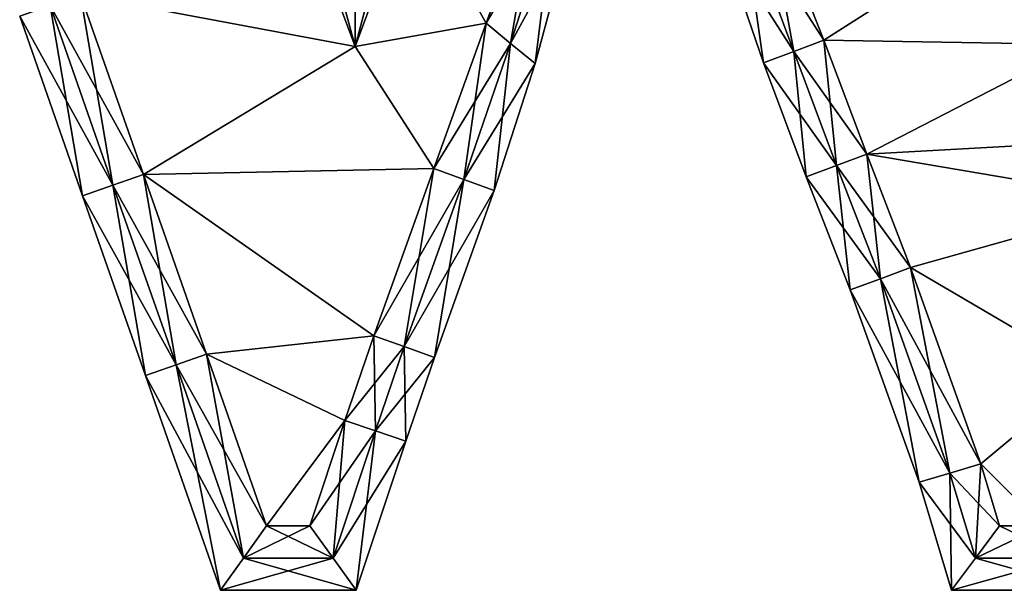
# Model space of a CAD drawing. Units: metres. Extents: x -8.6 to 8.6, y -6.5 to 6.5.
# Drawn here: x -4.8 to 2.8, y -6.5 to -2.1 of the extents above; entities that cross this region are included whole.
import ezdxf

# ---------------------------------------------------------------- set-up
doc = ezdxf.new("R2010")
doc.units = ezdxf.units.M

msp = doc.modelspace()

# ---------------------------------------------------------------- linework, layer by layer
for points in [[(-2.2164, -1.9184, 2.5), (-1.8277, -0.8145, 2.5), (-2.216, -2.272, 2.5)], [(-2.216, -2.272, 2.5), (-1.8277, -0.8145, 2.5), (-1.772, -1.076, 2.5)], [(-2.6187, -1.1947, -2.5), (-2.216, -2.272, -2.5), (-2.5903, -0.8913, -2.5)], [(-2.5903, -0.8913, -2.5), (-2.216, -2.272, -2.5), (-2.2164, -1.9184, -2.5)], [(-1.2, -2.092, -2.5), (-0.792, -0.968, -2.5), (-1.772, -1.076, -2.5)], [(-1.772, -1.076, 2.5), (-0.792, -0.968, 2.5), (-1.2, -2.092, 2.5)], [(-0.792, -0.968, -2.5), (-1.2, -2.092, -2.5), (-0.6718, -1.1874, -2.5)], [(-0.792, -0.968, 2.5), (-1.0114, -2.2482, 2.5), (-1.2, -2.092, 2.5)], [(-0.6718, -1.1874, 2.5), (-1.0114, -2.2482, 2.5), (-0.792, -0.968, 2.5)], [(1.1819, -2.3118, -2.5), (0.9523, -1.0543, -2.5), (0.7823, -1.2367, -2.5)], [(1.416, -2.224, 2.5), (0.7823, -1.2367, 2.5), (0.9523, -1.0543, 2.5)], [(0.9523, -1.0543, -2.5), (1.416, -2.224, -2.5), (2.9947, -1.216, -2.5)], [(1.416, -2.224, -2.5), (0.9523, -1.0543, -2.5), (1.1819, -2.3118, -2.5)], [(2.9947, -1.216, 2.5), (1.416, -2.224, 2.5), (0.9523, -1.0543, 2.5)], [(-2.216, -2.272, -2.5), (-1.772, -1.076, -2.5), (-2.2164, -1.9184, -2.5)], [(-1.2, -2.092, -2.5), (-1.772, -1.076, -2.5), (-2.216, -2.272, -2.5)], [(-2.216, -2.272, 2.5), (-1.772, -1.076, 2.5), (-1.2, -2.092, 2.5)], [(-4.344, -1.872, -2.5), (-2.216, -2.272, -2.5), (-2.6187, -1.1947, -2.5)], [(-2.6187, -1.1947, 2.5), (-2.216, -2.272, 2.5), (-4.344, -1.872, 2.5)], [(-2.6187, -1.1947, 2.5), (-2.2164, -1.9184, 2.5), (-2.216, -2.272, 2.5)], [(-0.6718, -1.1874, -2.5), (-1.2, -2.092, -2.5), (-1.0114, -2.2482, -2.5)], [(-0.6718, -1.1874, -2.5), (-1.0114, -2.2482, -2.5), (-0.5516, -1.4068, -2.25)], [(-0.6718, -1.1874, 2.5), (-0.8226, -2.404, 2.25), (-1.0114, -2.2482, 2.5)], [(-0.5516, -1.4068, 2.25), (-0.8226, -2.404, 2.25), (-0.6718, -1.1874, 2.5)], [(1.416, -2.224, -2.5), (3.4, -2.256, -2.5), (2.9947, -1.216, -2.5)], [(2.9947, -1.216, 2.5), (3.4, -2.256, 2.5), (1.416, -2.224, 2.5)], [(0.9478, -2.3996, -2.25), (0.7823, -1.2367, -2.5), (0.612, -1.4184, -2.25)], [(1.1819, -2.3118, 2.5), (0.612, -1.4184, 2.25), (0.7823, -1.2367, 2.5)], [(1.1819, -2.3118, -2.5), (0.7823, -1.2367, -2.5), (0.9478, -2.3996, -2.25)], [(1.1819, -2.3118, 2.5), (0.7823, -1.2367, 2.5), (1.416, -2.224, 2.5)], [(-0.5516, -1.4068, -2.25), (-1.0114, -2.2482, -2.5), (-0.8226, -2.404, -2.25)], [(-0.5516, -1.4068, -2.25), (-0.8226, -2.404, -2.25), (-0.5516, -1.4068, -2)], [(-0.5516, -1.4068, -2), (-0.8226, -2.404, -2.25), (-0.8226, -2.404, -2)], [(-0.5516, -1.4068, -2), (-0.8226, -2.404, -2), (-0.5516, -1.4068, 2)], [(-0.5516, -1.4068, 2), (-0.8226, -2.404, -2), (-0.8226, -2.404, 2)], [(-0.5516, -1.4068, 2), (-0.8226, -2.404, 2), (-0.5516, -1.4068, 2.25)], [(-0.5516, -1.4068, 2.25), (-0.8226, -2.404, 2), (-0.8226, -2.404, 2.25)], [(0.9478, -2.3996, -2.25), (0.612, -1.4184, -2.25), (0.9478, -2.3996, -2)], [(0.9478, -2.3996, -2), (0.612, -1.4184, -2.25), (0.612, -1.4184, -2)], [(0.9478, -2.3996, -2), (0.612, -1.4184, -2), (0.9478, -2.3996, 2)], [(0.9478, -2.3996, 2), (0.612, -1.4184, -2), (0.612, -1.4184, 2)], [(0.9478, -2.3996, 2), (0.612, -1.4184, 2), (0.9478, -2.3996, 2.25)], [(0.9478, -2.3996, 2.25), (0.612, -1.4184, 2), (0.612, -1.4184, 2.25)], [(0.9478, -2.3996, 2.25), (0.612, -1.4184, 2.25), (1.1819, -2.3118, 2.5)], [(-4.0933, -3.3461, -2.5), (-4.344, -1.872, -2.5), (-4.58, -1.9545, -2.5)], [(-3.8573, -3.2636, 2.5), (-4.58, -1.9545, 2.5), (-4.344, -1.872, 2.5)], [(-4.344, -1.872, -2.5), (-3.8573, -3.2636, -2.5), (-2.216, -2.272, -2.5)], [(-3.8573, -3.2636, -2.5), (-4.344, -1.872, -2.5), (-4.0933, -3.3461, -2.5)], [(-2.216, -2.272, 2.5), (-3.8573, -3.2636, 2.5), (-4.344, -1.872, 2.5)], [(-4.3293, -3.4285, -2.25), (-4.58, -1.9545, -2.5), (-4.816, -2.0369, -2.25)], [(-4.0933, -3.3461, 2.5), (-4.816, -2.0369, 2.25), (-4.58, -1.9545, 2.5)], [(-4.0933, -3.3461, -2.5), (-4.58, -1.9545, -2.5), (-4.3293, -3.4285, -2.25)], [(-4.0933, -3.3461, 2.5), (-4.58, -1.9545, 2.5), (-3.8573, -3.2636, 2.5)], [(-4.3293, -3.4285, -2.25), (-4.816, -2.0369, -2.25), (-4.3293, -3.4285, -2)], [(-4.3293, -3.4285, -2), (-4.816, -2.0369, -2.25), (-4.816, -2.0369, -2)], [(-4.3293, -3.4285, -2), (-4.816, -2.0369, -2), (-4.3293, -3.4285, 2)], [(-4.3293, -3.4285, 2), (-4.816, -2.0369, -2), (-4.816, -2.0369, 2)], [(-4.3293, -3.4285, 2), (-4.816, -2.0369, 2), (-4.3293, -3.4285, 2.25)], [(-4.3293, -3.4285, 2.25), (-4.816, -2.0369, 2), (-4.816, -2.0369, 2.25)], [(-4.3293, -3.4285, 2.25), (-4.816, -2.0369, 2.25), (-4.0933, -3.3461, 2.5)], [(-1.608, -3.216, -2.5), (-1.2, -2.092, -2.5), (-2.216, -2.272, -2.5)], [(-2.216, -2.272, 2.5), (-1.2, -2.092, 2.5), (-1.608, -3.216, 2.5)], [(-1.2, -2.092, -2.5), (-1.608, -3.216, -2.5), (-1.0114, -2.2482, -2.5)], [(-1.2, -2.092, 2.5), (-1.373, -3.3013, 2.5), (-1.608, -3.216, 2.5)], [(-1.0114, -2.2482, 2.5), (-1.373, -3.3013, 2.5), (-1.2, -2.092, 2.5)], [(-3.8573, -3.2636, -2.5), (-1.608, -3.216, -2.5), (-2.216, -2.272, -2.5)], [(-2.216, -2.272, 2.5), (-1.608, -3.216, 2.5), (-3.8573, -3.2636, 2.5)], [(-1.0114, -2.2482, -2.5), (-1.608, -3.216, -2.5), (-1.373, -3.3013, -2.5)], [(-1.0114, -2.2482, -2.5), (-1.373, -3.3013, -2.5), (-0.8226, -2.404, -2.25)], [(-1.0114, -2.2482, 2.5), (-1.138, -3.3866, 2.25), (-1.373, -3.3013, 2.5)], [(-0.8226, -2.404, 2.25), (-1.138, -3.3866, 2.25), (-1.0114, -2.2482, 2.5)], [(1.514, -3.1936, -2.5), (1.416, -2.224, -2.5), (1.1819, -2.3118, -2.5)], [(1.7484, -3.1065, 2.5), (1.1819, -2.3118, 2.5), (1.416, -2.224, 2.5)], [(1.416, -2.224, -2.5), (1.7484, -3.1065, -2.5), (3.4, -2.256, -2.5)], [(1.7484, -3.1065, -2.5), (1.416, -2.224, -2.5), (1.514, -3.1936, -2.5)], [(3.4, -2.256, 2.5), (1.7484, -3.1065, 2.5), (1.416, -2.224, 2.5)], [(1.7484, -3.1065, -2.5), (4.072, -2.976, -2.5), (3.4, -2.256, -2.5)], [(3.4, -2.256, 2.5), (4.072, -2.976, 2.5), (1.7484, -3.1065, 2.5)], [(1.2797, -3.2807, -2.25), (1.1819, -2.3118, -2.5), (0.9478, -2.3996, -2.25)], [(1.514, -3.1936, 2.5), (0.9478, -2.3996, 2.25), (1.1819, -2.3118, 2.5)], [(1.514, -3.1936, -2.5), (1.1819, -2.3118, -2.5), (1.2797, -3.2807, -2.25)], [(1.514, -3.1936, 2.5), (1.1819, -2.3118, 2.5), (1.7484, -3.1065, 2.5)], [(-0.8226, -2.404, -2.25), (-1.373, -3.3013, -2.5), (-1.138, -3.3866, -2.25)], [(-0.8226, -2.404, -2.25), (-1.138, -3.3866, -2.25), (-0.8226, -2.404, -2)], [(-0.8226, -2.404, -2), (-1.138, -3.3866, -2.25), (-1.138, -3.3866, -2)], [(-0.8226, -2.404, -2), (-1.138, -3.3866, -2), (-0.8226, -2.404, 2)], [(-0.8226, -2.404, 2), (-1.138, -3.3866, -2), (-1.138, -3.3866, 2)], [(-0.8226, -2.404, 2), (-1.138, -3.3866, 2), (-0.8226, -2.404, 2.25)], [(-0.8226, -2.404, 2.25), (-1.138, -3.3866, 2), (-1.138, -3.3866, 2.25)], [(1.2797, -3.2807, -2.25), (0.9478, -2.3996, -2.25), (1.2797, -3.2807, -2)], [(1.2797, -3.2807, -2), (0.9478, -2.3996, -2.25), (0.9478, -2.3996, -2)], [(1.2797, -3.2807, -2), (0.9478, -2.3996, -2), (1.2797, -3.2807, 2)], [(1.2797, -3.2807, 2), (0.9478, -2.3996, -2), (0.9478, -2.3996, 2)], [(1.2797, -3.2807, 2), (0.9478, -2.3996, 2), (1.2797, -3.2807, 2.25)], [(1.2797, -3.2807, 2.25), (0.9478, -2.3996, 2), (0.9478, -2.3996, 2.25)], [(1.2797, -3.2807, 2.25), (0.9478, -2.3996, 2.25), (1.514, -3.1936, 2.5)], [(1.7484, -3.1065, -2.5), (3.912, -3.472, -2.5), (4.072, -2.976, -2.5)], [(4.072, -2.976, 2.5), (3.912, -3.472, 2.5), (1.7484, -3.1065, 2.5)], [(1.8534, -4.0704, -2.5), (1.7484, -3.1065, -2.5), (1.514, -3.1936, -2.5)], [(2.088, -3.984, 2.5), (1.514, -3.1936, 2.5), (1.7484, -3.1065, 2.5)], [(1.7484, -3.1065, -2.5), (2.088, -3.984, -2.5), (3.912, -3.472, -2.5)], [(2.088, -3.984, -2.5), (1.7484, -3.1065, -2.5), (1.8534, -4.0704, -2.5)], [(3.912, -3.472, 2.5), (2.088, -3.984, 2.5), (1.7484, -3.1065, 2.5)], [(1.6188, -4.1569, -2.25), (1.514, -3.1936, -2.5), (1.2797, -3.2807, -2.25)], [(1.8534, -4.0704, 2.5), (1.2797, -3.2807, 2.25), (1.514, -3.1936, 2.5)], [(1.8534, -4.0704, -2.5), (1.514, -3.1936, -2.5), (1.6188, -4.1569, -2.25)], [(1.8534, -4.0704, 2.5), (1.514, -3.1936, 2.5), (2.088, -3.984, 2.5)], [(-3.604, -4.7385, -2.5), (-3.8573, -3.2636, -2.5), (-4.0933, -3.3461, -2.5)], [(-3.368, -4.656, 2.5), (-4.0933, -3.3461, 2.5), (-3.8573, -3.2636, 2.5)], [(-3.8573, -3.2636, -2.5), (-2.072, -4.512, -2.5), (-1.608, -3.216, -2.5)], [(-1.608, -3.216, 2.5), (-2.072, -4.512, 2.5), (-3.8573, -3.2636, 2.5)], [(-3.8573, -3.2636, -2.5), (-3.368, -4.656, -2.5), (-2.072, -4.512, -2.5)], [(-3.368, -4.656, -2.5), (-3.8573, -3.2636, -2.5), (-3.604, -4.7385, -2.5)], [(-2.072, -4.512, 2.5), (-3.368, -4.656, 2.5), (-3.8573, -3.2636, 2.5)], [(-1.608, -3.216, -2.5), (-2.072, -4.512, -2.5), (-1.373, -3.3013, -2.5)], [(-1.608, -3.216, 2.5), (-1.8366, -4.5963, 2.5), (-2.072, -4.512, 2.5)], [(-1.373, -3.3013, 2.5), (-1.8366, -4.5963, 2.5), (-1.608, -3.216, 2.5)], [(1.6188, -4.1569, -2.25), (1.2797, -3.2807, -2.25), (1.6188, -4.1569, -2)], [(1.6188, -4.1569, -2), (1.2797, -3.2807, -2.25), (1.2797, -3.2807, -2)], [(1.6188, -4.1569, -2), (1.2797, -3.2807, -2), (1.6188, -4.1569, 2)], [(1.6188, -4.1569, 2), (1.2797, -3.2807, -2), (1.2797, -3.2807, 2)], [(1.6188, -4.1569, 2), (1.2797, -3.2807, 2), (1.6188, -4.1569, 2.25)], [(1.6188, -4.1569, 2.25), (1.2797, -3.2807, 2), (1.2797, -3.2807, 2.25)], [(1.6188, -4.1569, 2.25), (1.2797, -3.2807, 2.25), (1.8534, -4.0704, 2.5)], [(-3.84, -4.8209, -2.25), (-4.0933, -3.3461, -2.5), (-4.3293, -3.4285, -2.25)], [(-3.604, -4.7385, 2.5), (-4.3293, -3.4285, 2.25), (-4.0933, -3.3461, 2.5)], [(-3.604, -4.7385, -2.5), (-4.0933, -3.3461, -2.5), (-3.84, -4.8209, -2.25)], [(-3.604, -4.7385, 2.5), (-4.0933, -3.3461, 2.5), (-3.368, -4.656, 2.5)], [(-1.373, -3.3013, -2.5), (-2.072, -4.512, -2.5), (-1.8366, -4.5963, -2.5)], [(-1.373, -3.3013, -2.5), (-1.8366, -4.5963, -2.5), (-1.138, -3.3866, -2.25)], [(-1.373, -3.3013, 2.5), (-1.6013, -4.6805, 2.25), (-1.8366, -4.5963, 2.5)], [(-1.138, -3.3866, 2.25), (-1.6013, -4.6805, 2.25), (-1.373, -3.3013, 2.5)], [(-3.84, -4.8209, -2.25), (-4.3293, -3.4285, -2.25), (-3.84, -4.8209, -2)], [(-3.84, -4.8209, -2), (-4.3293, -3.4285, -2.25), (-4.3293, -3.4285, -2)], [(-3.84, -4.8209, -2), (-4.3293, -3.4285, -2), (-3.84, -4.8209, 2)], [(-3.84, -4.8209, 2), (-4.3293, -3.4285, -2), (-4.3293, -3.4285, 2)], [(-3.84, -4.8209, 2), (-4.3293, -3.4285, 2), (-3.84, -4.8209, 2.25)], [(-3.84, -4.8209, 2.25), (-4.3293, -3.4285, 2), (-4.3293, -3.4285, 2.25)], [(-3.84, -4.8209, 2.25), (-4.3293, -3.4285, 2.25), (-3.604, -4.7385, 2.5)], [(-1.138, -3.3866, -2.25), (-1.8366, -4.5963, -2.5), (-1.6013, -4.6805, -2.25)], [(-1.138, -3.3866, -2.25), (-1.6013, -4.6805, -2.25), (-1.138, -3.3866, -2)], [(-1.138, -3.3866, -2), (-1.6013, -4.6805, -2.25), (-1.6013, -4.6805, -2)], [(-1.138, -3.3866, -2), (-1.6013, -4.6805, -2), (-1.138, -3.3866, 2)], [(-1.138, -3.3866, 2), (-1.6013, -4.6805, -2), (-1.6013, -4.6805, 2)], [(-1.138, -3.3866, 2), (-1.6013, -4.6805, 2), (-1.138, -3.3866, 2.25)], [(-1.138, -3.3866, 2.25), (-1.6013, -4.6805, 2), (-1.6013, -4.6805, 2.25)], [(2.088, -3.984, -2.5), (3.48, -4.8, -2.5), (3.912, -3.472, -2.5)], [(3.912, -3.472, 2.5), (3.48, -4.8, 2.5), (2.088, -3.984, 2.5)], [(2.3925, -5.5758, -2.5), (2.088, -3.984, -2.5), (1.8534, -4.0704, -2.5)], [(2.632, -5.504, 2.5), (1.8534, -4.0704, 2.5), (2.088, -3.984, 2.5)], [(2.088, -3.984, -2.5), (2.632, -5.504, -2.5), (3.48, -4.8, -2.5)], [(2.632, -5.504, -2.5), (2.088, -3.984, -2.5), (2.3925, -5.5758, -2.5)], [(3.48, -4.8, 2.5), (2.632, -5.504, 2.5), (2.088, -3.984, 2.5)], [(2.1531, -5.6477, -2.25), (1.8534, -4.0704, -2.5), (1.6188, -4.1569, -2.25)], [(2.3925, -5.5758, 2.5), (1.6188, -4.1569, 2.25), (1.8534, -4.0704, 2.5)], [(2.3925, -5.5758, -2.5), (1.8534, -4.0704, -2.5), (2.1531, -5.6477, -2.25)], [(2.3925, -5.5758, 2.5), (1.8534, -4.0704, 2.5), (2.632, -5.504, 2.5)], [(2.1531, -5.6477, -2.25), (1.6188, -4.1569, -2.25), (2.1531, -5.6477, -2)], [(2.1531, -5.6477, -2), (1.6188, -4.1569, -2.25), (1.6188, -4.1569, -2)], [(2.1531, -5.6477, -2), (1.6188, -4.1569, -2), (2.1531, -5.6477, 2)], [(2.1531, -5.6477, 2), (1.6188, -4.1569, -2), (1.6188, -4.1569, 2)], [(2.1531, -5.6477, 2), (1.6188, -4.1569, 2), (2.1531, -5.6477, 2.25)], [(2.1531, -5.6477, 2.25), (1.6188, -4.1569, 2), (1.6188, -4.1569, 2.25)], [(2.1531, -5.6477, 2.25), (1.6188, -4.1569, 2.25), (2.3925, -5.5758, 2.5)], [(-3.368, -4.656, -2.5), (-2.296, -5.168, -2.5), (-2.072, -4.512, -2.5)], [(-2.072, -4.512, 2.5), (-2.296, -5.168, 2.5), (-3.368, -4.656, 2.5)], [(-2.072, -4.512, -2.5), (-2.296, -5.168, -2.5), (-1.8366, -4.5963, -2.5)], [(-2.072, -4.512, 2.5), (-2.0594, -5.2488, 2.5), (-2.296, -5.168, 2.5)], [(-1.8366, -4.5963, 2.5), (-2.0594, -5.2488, 2.5), (-2.072, -4.512, 2.5)], [(-1.8366, -4.5963, -2.5), (-2.296, -5.168, -2.5), (-2.0594, -5.2488, -2.5)], [(-1.8366, -4.5963, -2.5), (-2.0594, -5.2488, -2.5), (-1.6013, -4.6805, -2.25)], [(-1.8366, -4.5963, 2.5), (-1.8228, -5.3296, 2.25), (-2.0594, -5.2488, 2.5)], [(-1.6013, -4.6805, 2.25), (-1.8228, -5.3296, 2.25), (-1.8366, -4.5963, 2.5)], [(-3.0815, -6.234, -2.5), (-3.368, -4.656, -2.5), (-3.604, -4.7385, -2.5)], [(-2.904, -5.984, 2.5), (-3.604, -4.7385, 2.5), (-3.368, -4.656, 2.5)], [(-3.368, -4.656, -2.5), (-2.904, -5.984, -2.5), (-2.296, -5.168, -2.5)], [(-2.904, -5.984, -2.5), (-3.368, -4.656, -2.5), (-3.0815, -6.234, -2.5)], [(-2.296, -5.168, 2.5), (-2.904, -5.984, 2.5), (-3.368, -4.656, 2.5)], [(-1.6013, -4.6805, -2.25), (-2.0594, -5.2488, -2.5), (-1.8228, -5.3296, -2.25)], [(-1.6013, -4.6805, -2.25), (-1.8228, -5.3296, -2.25), (-1.6013, -4.6805, -2)], [(-1.6013, -4.6805, -2), (-1.8228, -5.3296, -2.25), (-1.8228, -5.3296, -2)], [(-1.6013, -4.6805, -2), (-1.8228, -5.3296, -2), (-1.6013, -4.6805, 2)], [(-1.6013, -4.6805, 2), (-1.8228, -5.3296, -2), (-1.8228, -5.3296, 2)], [(-1.6013, -4.6805, 2), (-1.8228, -5.3296, 2), (-1.6013, -4.6805, 2.25)], [(-1.6013, -4.6805, 2.25), (-1.8228, -5.3296, 2), (-1.8228, -5.3296, 2.25)], [(-3.2589, -6.484, -2.25), (-3.604, -4.7385, -2.5), (-3.84, -4.8209, -2.25)], [(-3.0815, -6.234, 2.5), (-3.84, -4.8209, 2.25), (-3.604, -4.7385, 2.5)], [(-3.0815, -6.234, -2.5), (-3.604, -4.7385, -2.5), (-3.2589, -6.484, -2.25)], [(-3.0815, -6.234, 2.5), (-3.604, -4.7385, 2.5), (-2.904, -5.984, 2.5)], [(2.632, -5.504, -2.5), (3.112, -5.984, -2.5), (3.48, -4.8, -2.5)], [(3.48, -4.8, 2.5), (3.112, -5.984, 2.5), (2.632, -5.504, 2.5)], [(-3.2589, -6.484, -2.25), (-3.84, -4.8209, -2.25), (-3.2589, -6.484, -2)], [(-3.2589, -6.484, -2), (-3.84, -4.8209, -2.25), (-3.84, -4.8209, -2)], [(-3.2589, -6.484, -2), (-3.84, -4.8209, -2), (-3.2589, -6.484, 2)], [(-3.2589, -6.484, 2), (-3.84, -4.8209, -2), (-3.84, -4.8209, 2)], [(-3.2589, -6.484, 2), (-3.84, -4.8209, 2), (-3.2589, -6.484, 2.25)], [(-3.2589, -6.484, 2.25), (-3.84, -4.8209, 2), (-3.84, -4.8209, 2.25)], [(-3.2589, -6.484, 2.25), (-3.84, -4.8209, 2.25), (-3.0815, -6.234, 2.5)], [(-2.904, -5.984, -2.5), (-2.568, -5.984, -2.5), (-2.296, -5.168, -2.5)], [(-2.296, -5.168, 2.5), (-2.568, -5.984, 2.5), (-2.904, -5.984, 2.5)], [(-2.296, -5.168, -2.5), (-2.568, -5.984, -2.5), (-2.0594, -5.2488, -2.5)], [(-2.296, -5.168, 2.5), (-2.3878, -6.234, 2.5), (-2.568, -5.984, 2.5)], [(-2.0594, -5.2488, 2.5), (-2.3878, -6.234, 2.5), (-2.296, -5.168, 2.5)], [(-2.0594, -5.2488, -2.5), (-2.568, -5.984, -2.5), (-2.3878, -6.234, -2.5)], [(-2.0594, -5.2488, -2.5), (-2.3878, -6.234, -2.5), (-1.8228, -5.3296, -2.25)], [(-2.0594, -5.2488, 2.5), (-2.2076, -6.484, 2.25), (-2.3878, -6.234, 2.5)], [(-1.8228, -5.3296, 2.25), (-2.2076, -6.484, 2.25), (-2.0594, -5.2488, 2.5)], [(-1.8228, -5.3296, -2.25), (-2.3878, -6.234, -2.5), (-2.2076, -6.484, -2.25)], [(-1.8228, -5.3296, -2.25), (-2.2076, -6.484, -2.25), (-1.8228, -5.3296, -2)], [(-1.8228, -5.3296, -2), (-2.2076, -6.484, -2.25), (-2.2076, -6.484, -2)], [(-1.8228, -5.3296, -2), (-2.2076, -6.484, -2), (-1.8228, -5.3296, 2)], [(-1.8228, -5.3296, 2), (-2.2076, -6.484, -2), (-2.2076, -6.484, 2)], [(-1.8228, -5.3296, 2), (-2.2076, -6.484, 2), (-1.8228, -5.3296, 2.25)], [(-1.8228, -5.3296, 2.25), (-2.2076, -6.484, 2), (-2.2076, -6.484, 2.25)], [(2.59, -6.234, -2.5), (2.632, -5.504, -2.5), (2.3925, -5.5758, -2.5)], [(2.776, -5.984, 2.5), (2.3925, -5.5758, 2.5), (2.632, -5.504, 2.5)], [(2.776, -5.984, -2.5), (2.632, -5.504, -2.5), (2.59, -6.234, -2.5)], [(2.632, -5.504, -2.5), (2.776, -5.984, -2.5), (3.112, -5.984, -2.5)], [(3.112, -5.984, 2.5), (2.776, -5.984, 2.5), (2.632, -5.504, 2.5)], [(2.404, -6.484, -2.25), (2.3925, -5.5758, -2.5), (2.1531, -5.6477, -2.25)], [(2.59, -6.234, 2.5), (2.1531, -5.6477, 2.25), (2.3925, -5.5758, 2.5)], [(2.59, -6.234, -2.5), (2.3925, -5.5758, -2.5), (2.404, -6.484, -2.25)], [(2.59, -6.234, 2.5), (2.3925, -5.5758, 2.5), (2.776, -5.984, 2.5)], [(2.404, -6.484, -2.25), (2.1531, -5.6477, -2.25), (2.404, -6.484, -2)], [(2.404, -6.484, -2), (2.1531, -5.6477, -2.25), (2.1531, -5.6477, -2)], [(2.404, -6.484, -2), (2.1531, -5.6477, -2), (2.404, -6.484, 2)], [(2.404, -6.484, 2), (2.1531, -5.6477, -2), (2.1531, -5.6477, 2)], [(2.404, -6.484, 2), (2.1531, -5.6477, 2), (2.404, -6.484, 2.25)], [(2.404, -6.484, 2.25), (2.1531, -5.6477, 2), (2.1531, -5.6477, 2.25)], [(2.404, -6.484, 2.25), (2.1531, -5.6477, 2.25), (2.59, -6.234, 2.5)], [(-2.3878, -6.234, -2.5), (-2.904, -5.984, -2.5), (-3.0815, -6.234, -2.5)], [(-2.3878, -6.234, 2.5), (-3.0815, -6.234, 2.5), (-2.568, -5.984, 2.5)], [(-2.568, -5.984, 2.5), (-3.0815, -6.234, 2.5), (-2.904, -5.984, 2.5)], [(-2.568, -5.984, -2.5), (-2.904, -5.984, -2.5), (-2.3878, -6.234, -2.5)], [(3.2961, -6.234, -2.5), (2.776, -5.984, -2.5), (2.59, -6.234, -2.5)], [(3.2961, -6.234, 2.5), (2.59, -6.234, 2.5), (3.112, -5.984, 2.5)], [(3.112, -5.984, 2.5), (2.59, -6.234, 2.5), (2.776, -5.984, 2.5)], [(3.112, -5.984, -2.5), (2.776, -5.984, -2.5), (3.2961, -6.234, -2.5)], [(-2.2076, -6.484, -2.25), (-3.0815, -6.234, -2.5), (-3.2589, -6.484, -2.25)], [(-2.2076, -6.484, 2.25), (-3.2589, -6.484, 2.25), (-2.3878, -6.234, 2.5)], [(-2.3878, -6.234, 2.5), (-3.2589, -6.484, 2.25), (-3.0815, -6.234, 2.5)], [(-2.3878, -6.234, -2.5), (-3.0815, -6.234, -2.5), (-2.2076, -6.484, -2.25)], [(3.4802, -6.484, -2.25), (2.59, -6.234, -2.5), (2.404, -6.484, -2.25)], [(3.4802, -6.484, 2.25), (2.404, -6.484, 2.25), (3.2961, -6.234, 2.5)], [(3.2961, -6.234, 2.5), (2.404, -6.484, 2.25), (2.59, -6.234, 2.5)], [(3.2961, -6.234, -2.5), (2.59, -6.234, -2.5), (3.4802, -6.484, -2.25)], [(-2.2076, -6.484, -2.25), (-3.2589, -6.484, -2.25), (-2.2076, -6.484, -2)], [(-2.2076, -6.484, -2), (-3.2589, -6.484, -2.25), (-3.2589, -6.484, -2)], [(-2.2076, -6.484, -2), (-3.2589, -6.484, -2), (-2.2076, -6.484, 2)], [(-2.2076, -6.484, 2), (-3.2589, -6.484, -2), (-3.2589, -6.484, 2)], [(-2.2076, -6.484, 2), (-3.2589, -6.484, 2), (-2.2076, -6.484, 2.25)], [(-2.2076, -6.484, 2.25), (-3.2589, -6.484, 2), (-3.2589, -6.484, 2.25)], [(3.4802, -6.484, -2.25), (2.404, -6.484, -2.25), (3.4802, -6.484, -2)], [(3.4802, -6.484, -2), (2.404, -6.484, -2.25), (2.404, -6.484, -2)], [(3.4802, -6.484, -2), (2.404, -6.484, -2), (3.4802, -6.484, 2)], [(3.4802, -6.484, 2), (2.404, -6.484, -2), (2.404, -6.484, 2)], [(3.4802, -6.484, 2), (2.404, -6.484, 2), (3.4802, -6.484, 2.25)], [(3.4802, -6.484, 2.25), (2.404, -6.484, 2), (2.404, -6.484, 2.25)]]:
    msp.add_3dface(points)

doc.saveas('drawing.dxf')
